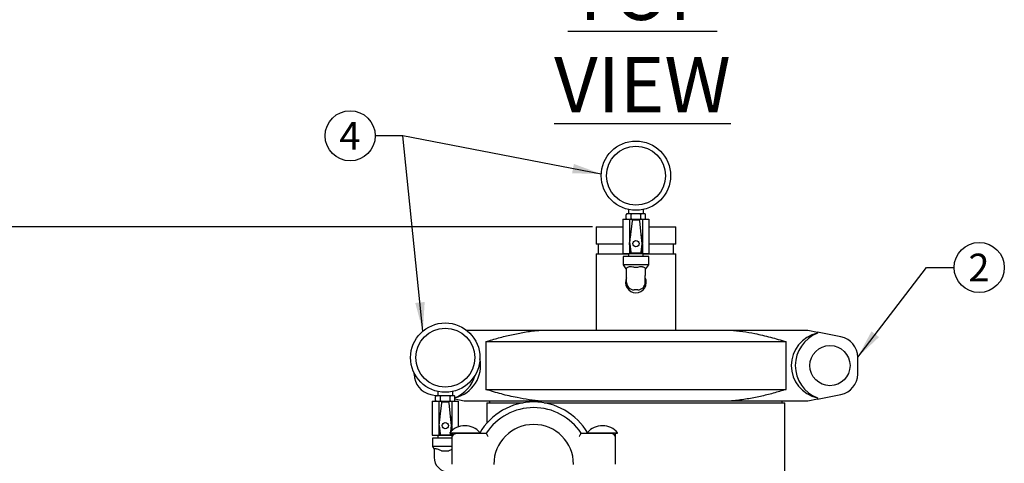
# Model space of a CAD drawing. Units: inches. Extents: x 0.1 to 22.1, y 0.1 to 17.1.
# Drawn here: x 3.9 to 8.3, y 7.3 to 9.3 of the extents above; entities that cross this region are included whole.
import ezdxf

# ---------------------------------------------------------------- set-up
doc = ezdxf.new("R2010")
doc.units = ezdxf.units.IN
doc.header["$MEASUREMENT"] = 0
doc.layers.add('7', color=7, linetype='Continuous', lineweight=25)
doc.styles.add('SLDTEXTSTYLE0', font='TXT', dxfattribs={"width": 0.75})
doc.dimstyles.new('SLDDIMSTYLE1', dxfattribs={"dimtxt": 0.1, "dimasz": 0.13, "dimexe": 0, "dimexo": 0.0625, "dimgap": 0.025, "dimtad": 0, "dimtih": 1, "dimtoh": 1, "dimdec": 6, "dimlfac": 8, "dimrnd": 1e-09, "dimzin": 12, "dimdsep": 46, "dimlunit": 5, "dimtxsty": 'SLDTEXTSTYLE0', "dimsah": 1, "dimcen": 0.09, "dimadec": 0, "dimazin": 3, "dimtfac": 1, "dimtofl": 0, "dimtmove": 0, "dimatfit": 3, "dimfxl": 0, "dimfrac": 2, "dimtolj": 1, "dimtzin": 12, "dimarcsym": 0})
doc.dimstyles.new('SLDDIMSTYLE2', dxfattribs={"dimtxt": 0.18, "dimasz": 0.13, "dimexe": 0, "dimexo": 0.0625, "dimgap": 0, "dimtad": 0, "dimtih": 1, "dimtoh": 1, "dimdec": 0, "dimrnd": 1e-09, "dimzin": 0, "dimdsep": 46, "dimlunit": 5, "dimtxsty": 'Standard', "dimsah": 1, "dimcen": 0.09, "dimadec": 0, "dimazin": 0, "dimtfac": 0.13, "dimtdec": 0, "dimtofl": 0, "dimtmove": 0, "dimatfit": 3, "dimfxl": 0, "dimfrac": 2, "dimtolj": 1, "dimtzin": 0, "dimarcsym": 0})

# ---------------------------------------------------------------- blocks, each defined once
blk = doc.blocks.new('_D_1')
at = {"layer": '7'}
for p, q in [((6.4713, 8.4146), (2.7512, 8.4146)), ((2.8762, 8.4146), (2.8762, 4.7878)), ((2.9482, 4.7674), (2.9177, 4.7674)), ((2.9177, 4.7674), (2.9177, 4.6087)), ((3.2437, 4.7674), (3.2742, 4.7674)), ((3.2742, 4.7674), (3.2742, 4.6087)), ((2.8762, 0.9615), (2.8762, 4.5884)), ((2.9177, 4.6087), (2.9482, 4.6087)), ((3.2742, 4.6087), (3.2437, 4.6087)), ((3.8665, 0.9615), (2.7512, 0.9615))]:
    blk.add_line(p, q, dxfattribs=at)
for points in [[(2.8762, 8.4146), (2.8562, 8.2846), (2.8962, 8.2846)], [(2.8762, 0.9615), (2.8962, 1.0915), (2.8562, 1.0915)]]:
    blk.add_solid(points, dxfattribs=at)
at = {"layer": '7', "char_height": 0.1, "attachment_point": 1, "style": 'SLDTEXTSTYLE0'}
for s, insert in [('59-5/8"', (2.4478, 4.7376)), ('1514', (2.9482, 4.7376))]:
    blk.add_mtext(s, dxfattribs=dict(at, insert=insert))
blk = doc.blocks.new('SW_NOTE_0_15')
at = {"layer": '7', "color": 0}
blk.add_circle((0.1131, 0), 0.1131, dxfattribs=at)
at = {"layer": '7', "color": 0, "insert": (0.1118, 0.0625), "char_height": 0.125, "attachment_point": 2, "style": 'SLDTEXTSTYLE0'}
blk.add_mtext('2', dxfattribs=at)
blk = doc.blocks.new('SW_NOTE_0_16')
at = {"layer": '7', "color": 0}
blk.add_circle((-0.1131, 0), 0.1131, dxfattribs=at)
at = {"layer": '7', "color": 0, "insert": (-0.1143, 0.0625), "char_height": 0.125, "attachment_point": 2, "style": 'SLDTEXTSTYLE0'}
blk.add_mtext('4', dxfattribs=at)

msp = doc.modelspace()

# ---------------------------------------------------------------- linework, layer by layer
at = {"color": 7, "linetype": 'Continuous', "lineweight": 25}
for p, q in [((6.63277013, 8.49337869), (6.63277013, 8.47406526)), ((6.70027014, 8.47406526), (6.70027014, 8.49337869)), ((6.60777014, 8.44906534), (6.60777014, 8.29575233)), ((6.60777014, 8.44906534), (6.63703026, 8.44906534)), ((6.62321885, 8.45281527), (6.62321885, 8.47031533)), ((6.62321999, 8.45272257), (6.6232232, 8.45263516)), ((6.62775822, 8.47406526), (6.62696885, 8.47406526)), ((6.64033013, 8.47406526), (6.62775822, 8.47406526)), ((6.63703026, 8.44906534), (6.63703026, 8.34101373)), ((6.63703026, 8.44906534), (6.69601, 8.44906534)), ((6.65394822, 8.47406526), (6.64033013, 8.47406526)), ((6.6489954, 8.44238035), (6.64276047, 8.38003131)), ((6.6448695, 8.45281527), (6.6448695, 8.47031533)), ((6.68031857, 8.44575247), (6.65272168, 8.44575247)), ((6.67909205, 8.47406526), (6.65394822, 8.47406526)), ((6.69271013, 8.47406526), (6.67909205, 8.47406526)), ((6.6902798, 8.38003131), (6.68404485, 8.44238035)), ((6.68817077, 8.45281527), (6.68817077, 8.47031533)), ((6.70528205, 8.47406526), (6.69271013, 8.47406526)), ((6.69601, 8.44906534), (6.69601, 8.34101373)), ((6.69601, 8.44906534), (6.72527014, 8.44906534)), ((6.7060714, 8.47406526), (6.70528205, 8.47406526)), ((6.70982026, 8.47040744), (6.70981706, 8.47049543)), ((6.7098214, 8.45281527), (6.7098214, 8.47031533)), ((6.72527014, 8.44906534), (6.72527014, 8.29575233)), ((6.48683263, 8.41462781), (6.48683263, 8.3365029)), ((6.48683263, 8.41462781), (6.60777014, 8.41462781)), ((6.72527014, 8.41462781), (6.84620762, 8.41462781)), ((6.84620762, 8.3365029), (6.84620762, 8.41462781)), ((6.64200286, 8.37903985), (6.63685351, 8.33966207)), ((6.63874783, 8.33990436), (6.64276047, 8.38003131)), ((6.69429244, 8.33990436), (6.6902798, 8.38003131)), ((6.69618675, 8.33966207), (6.69103739, 8.37903985)), ((6.60777014, 8.3365029), (6.48683263, 8.3365029)), ((6.49652013, 8.3365029), (6.49652013, 8.29350249)), ((6.6368529, 8.33934292), (6.64202585, 8.29856771)), ((6.63703026, 8.33794491), (6.63703026, 8.29575233)), ((6.63875406, 8.33910122), (6.64302137, 8.30223199)), ((6.6900189, 8.30223199), (6.69428619, 8.33910122)), ((6.69101442, 8.29856771), (6.69618737, 8.33934292)), ((6.69601, 8.33794491), (6.69601, 8.29575233)), ((6.84620762, 8.3365029), (6.72527014, 8.3365029)), ((6.83652014, 8.29350249), (6.83652014, 8.3365029)), ((6.48683263, 8.29350249), (6.48683263, 7.94962769)), ((6.48683263, 8.29350249), (6.63355138, 8.29350249)), ((6.60777014, 8.29575233), (6.63703026, 8.29575233)), ((6.60839513, 8.28212774), (6.60839513, 8.24462786)), ((6.72464512, 8.28212774), (6.60839513, 8.28212774)), ((6.63355138, 8.29575233), (6.63355138, 8.28212774)), ((6.63703026, 8.29575233), (6.69601, 8.29575233)), ((6.69601, 8.29575233), (6.72527014, 8.29575233)), ((6.69948887, 8.28212774), (6.69948887, 8.29575233)), ((6.69948887, 8.29350249), (6.84620762, 8.29350249)), ((6.72464512, 8.24462786), (6.72464512, 8.28212774)), ((6.84620762, 7.94962769), (6.84620762, 8.29350249)), ((6.60839513, 8.24462786), (6.62152403, 8.22587762)), ((6.72464512, 8.24462786), (6.60839513, 8.24462786)), ((6.62152403, 8.22587762), (6.62464513, 8.22587762)), ((6.62464513, 8.19597733), (6.62464513, 8.22589522)), ((6.70839512, 8.22589522), (6.70839512, 8.19597733)), ((6.70839512, 8.22587762), (6.71151624, 8.22587762)), ((6.71151624, 8.22587762), (6.72464512, 8.24462786)), ((6.62464513, 8.16437748), (6.62464513, 8.19597733)), ((6.70839512, 8.16437748), (6.70839512, 8.19597733)), ((6.67489514, 8.13087744), (6.65814513, 8.13087744)), ((5.90190134, 7.94962769), (6.23966348, 7.94962769)), ((6.23966348, 7.94962769), (7.09337678, 7.94962769)), ((7.09337678, 7.94962769), (7.44152012, 7.94962769)), ((7.44152012, 7.94962769), (7.48503158, 7.94092518)), ((7.48503158, 7.94092518), (7.48503158, 7.93530908)), ((7.59115601, 7.91970041), (7.48503158, 7.94092518)), ((5.98957484, 7.8971275), (5.98957484, 7.6821278)), ((7.34346541, 7.8971275), (5.98957484, 7.8971275)), ((7.34346541, 7.6821278), (7.34346541, 7.8971275)), ((7.66652017, 7.75148449), (7.66652017, 7.82777081)), ((5.66652012, 7.75148449), (5.66652012, 7.75687824)), ((5.98957484, 7.6821278), (7.34346541, 7.6821278)), ((5.74188421, 7.65955488), (5.77089513, 7.65375282)), ((5.76353137, 7.63250282), (5.76353137, 7.65000289)), ((5.76807073, 7.65375282), (5.76728138, 7.65375282)), ((5.78064263, 7.65375282), (5.76807073, 7.65375282)), ((5.77308264, 7.67306625), (5.77308264, 7.65375282)), ((5.79426069, 7.65375282), (5.78064263, 7.65375282)), ((5.78518198, 7.63250282), (5.78518198, 7.65000289)), ((5.81940453, 7.65375282), (5.79426069, 7.65375282)), ((5.83302263, 7.65375282), (5.81940453, 7.65375282)), ((5.82848328, 7.63250282), (5.82848328, 7.65000289)), ((5.84559453, 7.65375282), (5.83302263, 7.65375282)), ((5.84058262, 7.65375282), (5.84058262, 7.67306625)), ((5.84638388, 7.65375282), (5.84559453, 7.65375282)), ((5.85013275, 7.65009499), (5.85012956, 7.65018299)), ((5.85013389, 7.63250282), (5.85013389, 7.65000289)), ((5.89152014, 7.6296276), (5.85013389, 7.63790479)), ((7.48503158, 7.63833011), (7.44152012, 7.6296276)), ((7.48503158, 7.63833011), (7.59115601, 7.65955488)), ((7.48503158, 7.64394621), (7.48503158, 7.63833011)), ((5.74808264, 7.62875289), (5.74808264, 7.47543989)), ((5.74808264, 7.62875289), (5.77734274, 7.62875289)), ((5.76353247, 7.63241013), (5.7635357, 7.63232213)), ((5.77734274, 7.62875289), (5.77734274, 7.52070129)), ((5.77734274, 7.62875289), (5.83632248, 7.62875289)), ((5.78930789, 7.6220679), (5.78307294, 7.55971828)), ((5.82063109, 7.62544002), (5.79303421, 7.62544002)), ((5.83059228, 7.55971828), (5.82435737, 7.6220679)), ((5.83632248, 7.62875289), (5.83632248, 7.52070129)), ((5.83632248, 7.62875289), (5.86558262, 7.62875289)), ((5.86558262, 7.62875289), (5.86558262, 7.51343726)), ((6.23966348, 7.6296276), (5.89152014, 7.6296276)), ((5.99464512, 7.62162791), (5.99464512, 7.53034422)), ((5.99464512, 7.62162791), (6.15868551, 7.62162791)), ((6.00639515, 7.6296276), (6.00639515, 7.62162791)), ((7.09337678, 7.6296276), (6.23966348, 7.6296276)), ((6.25247976, 7.62162791), (6.66652013, 7.62162791)), ((6.66652013, 7.62162791), (7.33839513, 7.62162791)), ((7.44152012, 7.6296276), (7.09337678, 7.6296276)), ((7.32664514, 7.62162791), (7.32664514, 7.6296276)), ((7.33839513, 6.4302525), (7.33839513, 7.62162791)), ((5.78231534, 7.55872741), (5.77716601, 7.51934962)), ((5.77906033, 7.51959191), (5.78307294, 7.55971828)), ((5.83460493, 7.51959191), (5.83059228, 7.55971828)), ((5.83649925, 7.51934962), (5.83134988, 7.55872741)), ((5.77716542, 7.51903048), (5.78233837, 7.47825527)), ((5.77734274, 7.51763247), (5.77734274, 7.47543989)), ((5.77906657, 7.51878878), (5.78333386, 7.48191955)), ((5.8314047, 7.49119347), (5.83459869, 7.51878878)), ((5.83319998, 7.49301974), (5.83649987, 7.51903048)), ((5.83632248, 7.51763247), (5.83632248, 7.49596067)), ((5.74808264, 7.47543989), (5.77734274, 7.47543989)), ((5.74870765, 7.4618153), (5.74870765, 7.42431483)), ((5.80683263, 7.4618153), (5.74870765, 7.4618153)), ((5.77386385, 7.47543989), (5.77386385, 7.4618153)), ((5.77734274, 7.47543989), (5.83632248, 7.47543989)), ((5.83839511, 7.4618153), (5.80683263, 7.4618153)), ((5.82731179, 7.48659933), (5.82731179, 7.48494026)), ((5.82731179, 7.48659933), (5.89568678, 7.48659933)), ((5.82731179, 7.48494026), (5.83975081, 7.48494026)), ((5.8303314, 7.48191955), (5.83068098, 7.48494026)), ((5.83132693, 7.47825527), (5.83217498, 7.48494026)), ((5.83632248, 7.48494026), (5.83632248, 7.47543989)), ((5.83632248, 7.47543989), (5.83839511, 7.47543989)), ((5.83839511, 7.34529174), (5.83839511, 7.48494026)), ((5.83975081, 7.46931516), (5.83975081, 7.48494026)), ((5.86318754, 7.48494026), (5.93214512, 7.48494026)), ((5.89568678, 7.48659933), (5.96297839, 7.48659933)), ((5.93214512, 7.48494026), (5.99183363, 7.48494026)), ((6.41933162, 7.48494026), (6.47902013, 7.48494026)), ((6.44818686, 7.48659933), (6.51547846, 7.48659933)), ((6.47902013, 7.48494026), (6.54797771, 7.48494026)), ((6.51547846, 7.48659933), (6.58385346, 7.48659933)), ((6.57141446, 7.48494026), (6.57141446, 7.46931516)), ((6.57141446, 7.48494026), (6.58385346, 7.48494026)), ((6.57277013, 7.48494026), (6.57277013, 7.34529174)), ((6.58385346, 7.48494026), (6.58385346, 7.48659933)), ((5.74870765, 7.42431483), (5.7568326, 7.41271128)), ((5.83839511, 7.42431483), (5.74870765, 7.42431483)), ((5.7568326, 7.41370626), (5.7568326, 7.37566488)), ((5.79036644, 7.40556518), (5.79033264, 7.40558278)), ((5.79036644, 7.40556518), (5.82334443, 7.40556518))]:
    msp.add_line(p, q, dxfattribs=at)
at = {"color": 7, "linetype": 'Continuous', "lineweight": 25, "flags": 128}
msp.add_lwpolyline([(6.7060714, 8.44906534), (6.70687136, 8.44915157), (6.70763452, 8.44940619), (6.70832569, 8.44981861), (6.70832606, 8.44981861)], dxfattribs=at)
at = {"color": 7, "linetype": 'Continuous', "lineweight": 25}
for centre, radius in [((6.66652013, 8.64594012), 0.15625), ((6.66652013, 8.64594012), 0.1328125), ((6.66652013, 8.33950262), 0.014125), ((5.80683263, 7.82562762), 0.15625), ((5.80683263, 7.82562762), 0.1328125), ((7.54152013, 7.78962762), 0.090625), ((5.80683263, 7.51919012), 0.014125)]:
    msp.add_circle(centre, radius, dxfattribs=at)
for centre, radius, start, end in [((6.62696886, 8.47031512), 0.00375, 160.07958037, 188.53850293), ((6.62696886, 8.45281512), 0.00375, 232.70806384, 270), ((6.62696886, 8.47031512), 0.00375, 90, 126.9590015), ((6.7060714, 8.47031512), 0.00375, 52.70806384, 90), ((6.7060714, 8.45281512), 0.00375, 340.07958037, 8.53850293), ((6.64324231, 8.37887762), 0.00125, 112.67310192, 172.54975093), ((6.68979795, 8.37887762), 0.00125, 7.45024907, 67.32689808), ((6.63809296, 8.3395002), 0.00125, 172.54975093, 187.23024264), ((6.6949473, 8.3395002), 0.00125, 352.76975736, 7.45024907), ((6.6432659, 8.29872521), 0.00125, 187.23024264, 261.73993804), ((6.66652013, 8.45890873), 0.16311266, 261.73993804, 278.26006196), ((6.66652013, 8.45890873), 0.16123766, 262.78545931, 277.21454069), ((6.68977436, 8.29872521), 0.00125, 278.26006196, 352.76975736), ((6.66652013, 8.16462762), 0.046875, 153.29514775, 270), ((6.66652013, 8.16462762), 0.046875, 270, 26.70485225), ((6.65814513, 8.16437762), 0.0335, 180, 270), ((6.67489513, 8.16437762), 0.0335, 270, 0), ((7.54152013, 7.78962762), 0.15625, 111.1939901, 248.8060099), ((7.57277013, 7.827771), 0.09375, 0, 78.69006753), ((5.76027013, 7.75148423), 0.09375, 180, 258.69006753), ((5.79152013, 7.78962762), 0.15625, 292.03223222, 344.14927313), ((7.57277013, 7.75148423), 0.09375, 281.30993247, 0), ((5.76728136, 7.65000262), 0.00375, 160.07958037, 188.53850293), ((5.76728136, 7.65000262), 0.00375, 90, 126.9590015), ((5.8463839, 7.65000262), 0.00375, 52.70806384, 90), ((5.76728136, 7.63250262), 0.00375, 232.70806384, 270), ((5.8463839, 7.63250262), 0.00375, 270, 306.9590015), ((5.8463839, 7.63250262), 0.00375, 340.07958037, 8.53850293), ((6.20558263, 7.34431512), 0.28125, 30, 150), ((6.20558263, 7.34431512), 0.25585938, 33.34083211, 146.65916789), ((5.78355481, 7.55856512), 0.00125, 112.67310192, 172.54975093), ((5.83011045, 7.55856512), 0.00125, 7.45024907, 67.32689808), ((5.77840546, 7.5191877), 0.00125, 172.54975093, 187.23024264), ((5.8956868, 7.42980262), 0.0888875, 40.35353758, 140.28486277), ((5.8352598, 7.5191877), 0.00125, 352.76975736, 7.45024907), ((6.20558263, 7.34431512), 0.1796875, 0, 180), ((6.51547846, 7.42980262), 0.0888875, 39.71513723, 139.64646242), ((5.7835784, 7.47841271), 0.00125, 187.23024264, 261.73993804), ((5.80683263, 7.63859623), 0.16311266, 261.73993804, 278.26006196), ((5.80683263, 7.63859623), 0.16123766, 262.78545931, 277.21454069), ((5.83008686, 7.47841271), 0.00125, 278.26006196, 352.76975736), ((5.82193263, 7.37566512), 0.0651, 180, 270)]:
    msp.add_arc(centre, radius, start, end, dxfattribs=at)
for centre, major_axis, ratio, start_param, end_param in [((6.65273099, 8.44199747), (-0.00252255, 0.00278738), 0.9975113076, 5.5488610291, 7.0175095853), ((6.68030927, 8.44199747), (0.00252255, 0.00278738), 0.9975113076, 5.5488610291, 7.0175095853), ((6.64248444, 8.339532), (-0.00375509, -0.00002922), 0.9986136229, 6.1758842443, 6.3904863701), ((6.69055582, 8.339532), (0.00375509, -0.00002922), 0.9986136229, 6.1758842443, 6.3904863701), ((7.51782199, 7.78962762), (0.15110749, 0), 0.9876256683, 1.7895371801, 4.4936481271), ((5.81521826, 7.78962762), (0.15110749, 0), 0.9876256683, 4.945561031, 6.4931843706), ((5.79304349, 7.62168497), (-0.00252255, 0.00278738), 0.9975113076, 5.5488610291, 7.0175095853), ((5.82062177, 7.62168497), (0.00252255, 0.00278738), 0.9975113076, 5.5488610291, 7.0175095853), ((5.78279694, 7.5192195), (-0.00375509, -0.00002922), 0.9986136229, 6.1758842443, 6.3904863701), ((5.83086832, 7.5192195), (0.00375509, -0.00002922), 0.9986136229, 6.1758842443, 6.3904863701)]:
    msp.add_ellipse(centre, major_axis=major_axis, ratio=ratio, start_param=start_param, end_param=end_param, dxfattribs=at)
for points, knots in [([(6.62775822, 8.47406526), (6.62772527, 8.47406512), (6.62692706, 8.47406174), (6.62583686, 8.4739238), (6.62448963, 8.47315053), (6.62378477, 8.47240305), (6.62336622, 8.47143772), (6.62323198, 8.47080948), (6.62322173, 8.47042358), (6.62321885, 8.47031533)], [0, 0, 0, 0, 0.0186722337, 0.4522247398, 0.6103999495, 0.8129301706, 0.8908186077, 0.9693714335, 1, 1, 1, 1]), ([(6.62321885, 8.45281527), (6.62323084, 8.4525915), (6.62325476, 8.45214486), (6.62346332, 8.45141626), (6.62392813, 8.45053964), (6.62520106, 8.44936692), (6.62657436, 8.44908624), (6.62759592, 8.4490682), (6.62775822, 8.44906534)], [0, 0, 0, 0, 0.0631416447, 0.12603044, 0.2327186733, 0.4205236418, 0.907931856, 1, 1, 1, 1]), ([(6.6448695, 8.47031533), (6.6448575, 8.47053889), (6.64483354, 8.47098532), (6.64462504, 8.47171376), (6.64416016, 8.47259032), (6.64288748, 8.4737644), (6.64151395, 8.47404274), (6.64049243, 8.47406217), (6.64033013, 8.47406526)], [0, 0, 0, 0, 0.0630894314, 0.1259805689, 0.2326727759, 0.4205098278, 0.9079276431, 1, 1, 1, 1]), ([(6.64033013, 8.44906534), (6.64036308, 8.44906548), (6.64116127, 8.44906887), (6.64225164, 8.44920545), (6.64359857, 8.4499804), (6.64430364, 8.45072694), (6.64472213, 8.4516923), (6.64485641, 8.45232072), (6.64486663, 8.45270681), (6.6448695, 8.45281527)], [0, 0, 0, 0, 0.018671534, 0.4522024835, 0.6103876735, 0.8128820082, 0.8907675264, 0.9693174083, 1, 1, 1, 1]), ([(6.65394822, 8.47406526), (6.65313594, 8.47404905), (6.65106729, 8.47400777), (6.64854876, 8.47358768), (6.64657775, 8.47272189), (6.64563002, 8.47202989), (6.64504537, 8.47123049), (6.64487648, 8.47066248), (6.64487029, 8.47035485), (6.6448695, 8.47031533)], [0, 0, 0, 0, 0.230208203, 0.5862677687, 0.7116194023, 0.8376812829, 0.9129073553, 0.98881227, 1, 1, 1, 1]), ([(6.6448695, 8.45281527), (6.6448695, 8.45281214), (6.64486974, 8.45258743), (6.64496387, 8.4520902), (6.64543312, 8.45130686), (6.64653237, 8.45038341), (6.64938583, 8.44921364), (6.65203937, 8.44912738), (6.65394822, 8.44906534)], [0, 0, 0, 0, 0.0008867817, 0.06368959, 0.1400984679, 0.2551392319, 0.4641763525, 1, 1, 1, 1]), ([(6.68817077, 8.47031533), (6.68817076, 8.47031826), (6.68817001, 8.47054278), (6.6880765, 8.47103991), (6.68760744, 8.47182366), (6.68650756, 8.4727464), (6.68365459, 8.47391654), (6.68100096, 8.47400304), (6.67909205, 8.47406526)], [0, 0, 0, 0, 0.0008313956, 0.0636366329, 0.140095736, 0.2551040536, 0.4641508387, 1, 1, 1, 1]), ([(6.67909205, 8.44906534), (6.67990433, 8.44908131), (6.68197298, 8.44912198), (6.68449149, 8.44954236), (6.6864625, 8.45040812), (6.68741023, 8.45110013), (6.6879949, 8.45189952), (6.68816386, 8.45246772), (6.68816998, 8.45277555), (6.68817077, 8.45281527)], [0, 0, 0, 0, 0.230192242, 0.58623314, 0.7115782016, 0.8376334729, 0.9128565956, 0.9887575307, 1, 1, 1, 1]), ([(6.69271013, 8.47406526), (6.69267717, 8.47406512), (6.69187897, 8.47406174), (6.69078877, 8.4739238), (6.68944152, 8.47315053), (6.68873671, 8.47240304), (6.68831811, 8.47143773), (6.68818391, 8.47080948), (6.68817365, 8.47042358), (6.68817077, 8.47031533)], [0, 0, 0, 0, 0.0186722431, 0.4522249677, 0.6104002571, 0.8129298365, 0.8908188679, 0.9693714181, 1, 1, 1, 1]), ([(6.68817077, 8.45281527), (6.68818276, 8.4525915), (6.68820668, 8.45214487), (6.68841521, 8.45141626), (6.68888004, 8.45053964), (6.69015296, 8.44936692), (6.69152627, 8.44908624), (6.69254782, 8.4490682), (6.69271013, 8.44906534)], [0, 0, 0, 0, 0.0631416704, 0.1260300846, 0.2327183613, 0.4205234062, 0.9079318186, 1, 1, 1, 1]), ([(6.7098214, 8.47031533), (6.7098094, 8.47053889), (6.70978544, 8.47098532), (6.70957694, 8.47171376), (6.70911206, 8.47259032), (6.70783943, 8.47376441), (6.70646584, 8.47404274), (6.70544435, 8.47406217), (6.70528205, 8.47406526)], [0, 0, 0, 0, 0.0630894807, 0.1259806674, 0.2326729579, 0.4205093847, 0.9079284368, 1, 1, 1, 1]), ([(6.70528205, 8.44906534), (6.705315, 8.44906548), (6.70611307, 8.44906887), (6.70720356, 8.44920545), (6.70855047, 8.4499804), (6.70925554, 8.45072694), (6.70967403, 8.4516923), (6.70980832, 8.45232072), (6.70981853, 8.45270681), (6.7098214, 8.45281527)], [0, 0, 0, 0, 0.018670685, 0.4522020096, 0.6103873364, 0.8128818463, 0.8907674319, 0.9693173818, 1, 1, 1, 1]), ([(6.6462711, 8.29894787), (6.64585801, 8.29904172), (6.64503186, 8.29922942), (6.64400664, 8.30001085), (6.64327257, 8.30103864), (6.64310342, 8.30184221), (6.64302137, 8.30223199)], [0, 0, 0, 0, 0.2537631284, 0.507505339, 0.7611074785, 1, 1, 1, 1]), ([(6.6900189, 8.30223199), (6.68992944, 8.30181793), (6.68975053, 8.3009898), (6.68897949, 8.29995695), (6.68796019, 8.29921101), (6.68715824, 8.29903383), (6.68676917, 8.29894787)], [0, 0, 0, 0, 0.2537452259, 0.5074874676, 0.7610594479, 1, 1, 1, 1]), ([(6.62464513, 8.22589522), (6.62512347, 8.22801329), (6.62595828, 8.23170981), (6.63093782, 8.23413966), (6.63615489, 8.23550318), (6.64232493, 8.23613643), (6.65080495, 8.23555872), (6.65612691, 8.23444214), (6.65814513, 8.2340187)], [0, 0, 0, 0, 0.2687107472, 0.4689602376, 0.5132342118, 0.6996303559, 0.8860921599, 1, 1, 1, 1]), ([(6.65814513, 8.2340187), (6.6609368, 8.23352121), (6.66652013, 8.23252624), (6.67210347, 8.23352121), (6.67489514, 8.2340187)], [0, 0, 0, 0, 0.4999994604, 1, 1, 1, 1]), ([(6.67489514, 8.2340187), (6.67826674, 8.23467231), (6.68501397, 8.23598031), (6.6930967, 8.23596326), (6.7000241, 8.23492985), (6.70537435, 8.23269725), (6.70808448, 8.22930101), (6.70831525, 8.22677087), (6.70839512, 8.22589522)], [0, 0, 0, 0, 0.1887751008, 0.3777748468, 0.4863773975, 0.6898031168, 0.8926450518, 1, 1, 1, 1]), ([(5.98957484, 7.8971275), (6.008762, 7.90303741), (6.04713493, 7.91485681), (6.10555124, 7.92932071), (6.16460383, 7.9408192), (6.20947582, 7.94690514), (6.23454255, 7.94916585), (6.23966348, 7.94962769)], [0, 0, 0, 0, 0.2339541746, 0.4678912528, 0.7036878494, 0.9394658936, 1, 1, 1, 1]), ([(7.09337678, 7.94962769), (7.11157178, 7.94776979), (7.14800495, 7.94404958), (7.20802459, 7.93350788), (7.27338904, 7.91854254), (7.32008584, 7.9042722), (7.34346541, 7.8971275)], [0, 0, 0, 0, 0.2152203431, 0.4309513736, 0.715095715, 1, 1, 1, 1]), ([(6.23966348, 7.6296276), (6.22146847, 7.6314855), (6.1850353, 7.63520571), (6.12501569, 7.64574742), (6.05965122, 7.66071275), (6.01295442, 7.67498309), (5.98957484, 7.6821278)], [0, 0, 0, 0, 0.2152203433, 0.4309512678, 0.7150957147, 1, 1, 1, 1]), ([(7.34346541, 7.6821278), (7.32427824, 7.67621794), (7.28590525, 7.66439864), (7.22748906, 7.64993388), (7.16843648, 7.63843531), (7.12356443, 7.63235019), (7.09849771, 7.63008945), (7.09337678, 7.6296276)], [0, 0, 0, 0, 0.2339541301, 0.4678916861, 0.7036880263, 0.9394658516, 1, 1, 1, 1]), ([(5.76807073, 7.65375282), (5.76803776, 7.65375268), (5.76723926, 7.65374929), (5.76614922, 7.65361205), (5.76480227, 7.65283717), (5.7640972, 7.65209063), (5.76367871, 7.65112526), (5.76354454, 7.65049703), (5.76353426, 7.65011114), (5.76353137, 7.65000289)], [0, 0, 0, 0, 0.0186727553, 0.4522319839, 0.6104210264, 0.8129281222, 0.8908172121, 0.9693706256, 1, 1, 1, 1]), ([(5.78518198, 7.65000289), (5.78516998, 7.65022645), (5.78514602, 7.65067288), (5.78493753, 7.65140131), (5.78447265, 7.65227787), (5.78320002, 7.65345198), (5.78182645, 7.65373029), (5.78080493, 7.65374973), (5.78064263, 7.65375282)], [0, 0, 0, 0, 0.0630897445, 0.1259826027, 0.2326753393, 0.4205091053, 0.907931051, 1, 1, 1, 1]), ([(5.79426069, 7.65375282), (5.79344842, 7.65373661), (5.79137979, 7.65369532), (5.78886127, 7.65327525), (5.78689026, 7.65240944), (5.78594256, 7.65171745), (5.78535786, 7.65091804), (5.78518908, 7.65035003), (5.78518279, 7.6500424), (5.78518198, 7.65000289)], [0, 0, 0, 0, 0.2302058784, 0.5862671959, 0.7116178728, 0.8376803736, 0.9129068161, 0.9888121042, 1, 1, 1, 1]), ([(5.82848328, 7.65000289), (5.82848327, 7.65000582), (5.82848251, 7.65023033), (5.82838914, 7.65072736), (5.82791955, 7.65151071), (5.82682046, 7.65243416), (5.82396685, 7.65360388), (5.82131336, 7.6536905), (5.81940453, 7.65375282)], [0, 0, 0, 0, 0.0008314034, 0.0636372294, 0.1400489195, 0.2550952112, 0.464142376, 1, 1, 1, 1]), ([(5.83302263, 7.65375282), (5.83298967, 7.65375268), (5.83219134, 7.65374929), (5.83110117, 7.65361205), (5.82975415, 7.65283717), (5.82904917, 7.65209064), (5.82863062, 7.65112526), (5.82849637, 7.65049703), (5.82848615, 7.65011114), (5.82848328, 7.65000289)], [0, 0, 0, 0, 0.0186695649, 0.4522297053, 0.610420738, 0.8129280604, 0.8908165014, 0.9693707104, 1, 1, 1, 1]), ([(5.85013389, 7.65000289), (5.85012189, 7.65022645), (5.85009792, 7.65067289), (5.84988943, 7.6514013), (5.84942454, 7.65227788), (5.84815194, 7.65345196), (5.84677834, 7.65373029), (5.84575683, 7.65374973), (5.84559453, 7.65375282)], [0, 0, 0, 0, 0.0630895884, 0.1259829953, 0.2326744009, 0.4205090394, 0.9079297792, 1, 1, 1, 1]), ([(5.76353137, 7.63250282), (5.76354336, 7.63227905), (5.76356728, 7.63183241), (5.76377583, 7.63110384), (5.76424066, 7.63022719), (5.76551352, 7.62905447), (5.76688689, 7.6287738), (5.76790843, 7.62875576), (5.76807073, 7.62875289)], [0, 0, 0, 0, 0.063141802, 0.1260328665, 0.2327202985, 0.4205228533, 0.907933992, 1, 1, 1, 1]), ([(5.78064263, 7.62875289), (5.7806756, 7.62875283), (5.78147416, 7.62875136), (5.78256413, 7.62889376), (5.78391109, 7.62966782), (5.78461615, 7.63041448), (5.78503465, 7.63137987), (5.78516886, 7.63200828), (5.78517911, 7.63239437), (5.78518198, 7.63250282)], [0, 0, 0, 0, 0.0186701857, 0.4522064541, 0.6103871193, 0.8128847793, 0.8907678217, 0.9693170752, 1, 1, 1, 1]), ([(5.78518198, 7.63250282), (5.78518198, 7.63249969), (5.78518178, 7.63227498), (5.78527663, 7.63177776), (5.78574553, 7.63099443), (5.78684492, 7.63007094), (5.78969827, 7.62890121), (5.79235183, 7.62881495), (5.79426069, 7.62875289)], [0, 0, 0, 0, 0.0008867825, 0.0636903859, 0.1401003393, 0.2551388443, 0.4641765564, 1, 1, 1, 1]), ([(5.81940453, 7.62875289), (5.82021682, 7.62876886), (5.82228548, 7.62880953), (5.82480399, 7.62922992), (5.82677502, 7.63009567), (5.82772275, 7.63078768), (5.8283074, 7.63158708), (5.82847636, 7.63215528), (5.82848249, 7.63246311), (5.82848328, 7.63250282)], [0, 0, 0, 0, 0.2301934393, 0.5862335157, 0.7115798614, 0.8376348419, 0.9128567967, 0.9887575566, 1, 1, 1, 1]), ([(5.82848328, 7.63250282), (5.82849526, 7.63227905), (5.82851918, 7.63183241), (5.82872774, 7.63110383), (5.82919256, 7.63022721), (5.83046544, 7.62905445), (5.83183878, 7.6287738), (5.83286033, 7.62875576), (5.83302263, 7.62875289)], [0, 0, 0, 0, 0.0631419582, 0.126032474, 0.232721237, 0.4205229192, 0.9079352638, 1, 1, 1, 1]), ([(5.84559453, 7.62875289), (5.84562749, 7.62875283), (5.84642576, 7.62875136), (5.847516, 7.62889377), (5.848863, 7.6296678), (5.84956801, 7.63041452), (5.84998653, 7.63137985), (5.85012083, 7.63200828), (5.85013102, 7.63239437), (5.85013389, 7.63250282)], [0, 0, 0, 0, 0.0186699131, 0.4522052438, 0.6103872243, 0.8128816702, 0.8907675767, 0.9693172905, 1, 1, 1, 1]), ([(5.78658359, 7.47863484), (5.78617052, 7.47872893), (5.78534445, 7.4789171), (5.78431913, 7.47969837), (5.78358503, 7.48072619), (5.7834159, 7.48152977), (5.78333386, 7.48191955)], [0, 0, 0, 0, 0.2537819254, 0.507518632, 0.7611164711, 1, 1, 1, 1]), ([(5.8303314, 7.48191955), (5.83024194, 7.48150549), (5.83006303, 7.48067736), (5.82929199, 7.47964447), (5.82827259, 7.4788987), (5.82747072, 7.47872104), (5.82708167, 7.47863484)], [0, 0, 0, 0, 0.2537371527, 0.5074734745, 0.7610373872, 1, 1, 1, 1]), ([(5.83975081, 7.46931516), (5.83980512, 7.47014438), (5.83992802, 7.47202084), (5.84110281, 7.47515211), (5.84401582, 7.47914489), (5.85031036, 7.48316033), (5.85751883, 7.48483413), (5.86243638, 7.4849262), (5.86318754, 7.48494026)], [0, 0, 0, 0, 0.0656315604, 0.1485200246, 0.2870700803, 0.5529525, 0.9317122787, 1, 1, 1, 1]), ([(6.0004301, 7.46931516), (6.00042031, 7.46933256), (5.99942563, 7.47110082), (5.99752443, 7.47451472), (5.99507945, 7.47895805), (5.99326746, 7.48228655), (5.99206756, 7.4845054), (5.99191165, 7.48479522), (5.99183363, 7.48494026)], [0, 0, 0, 0, 0.0022856837, 0.2322301273, 0.4446602103, 0.6353429231, 0.8175032072, 1, 1, 1, 1]), ([(6.41073515, 7.46931516), (6.41074494, 7.46933256), (6.41174014, 7.47110053), (6.4136406, 7.47451485), (6.41608585, 7.47895802), (6.41789777, 7.48228656), (6.41909769, 7.4845054), (6.41925359, 7.48479522), (6.41933162, 7.48494026)], [0, 0, 0, 0, 0.0022860589, 0.2322302695, 0.444660267, 0.6353429227, 0.817503206, 1, 1, 1, 1]), ([(6.54797771, 7.48494026), (6.55201973, 7.48457683), (6.55917669, 7.48393331), (6.56572778, 7.48024007), (6.56918896, 7.47651879), (6.5707189, 7.47368437), (6.57135163, 7.47107683), (6.57139823, 7.46977011), (6.57141446, 7.46931516)], [0, 0, 0, 0, 0.3759424817, 0.6656585737, 0.7805729263, 0.8963486841, 0.9639120647, 1, 1, 1, 1]), ([(5.7568326, 7.41370626), (5.75712311, 7.41435987), (5.75770449, 7.41566787), (5.76183066, 7.41565082), (5.76762447, 7.4146174), (5.77516688, 7.41238483), (5.78358593, 7.40898856), (5.78859802, 7.40645842), (5.79033264, 7.40558278)], [0, 0, 0, 0, 0.1887751595, 0.3777755602, 0.4863775392, 0.6898041958, 0.8926449948, 1, 1, 1, 1]), ([(5.83839511, 7.41193982), (5.8376692, 7.41167478), (5.83311597, 7.41001234), (5.82780699, 7.40759615), (5.82334443, 7.40556518)], [0, 0, 0, 0, 0.159429584, 1, 1, 1, 1])]:
    msp.add_open_spline(points, degree=3, knots=knots, dxfattribs=at)

# ---------------------------------------------------------------- block references
at = {"layer": '7'}
for name, p in [('SW_NOTE_0_16', (5.4911538, 8.82572095)), ('SW_NOTE_0_15', (8.10149047, 8.2318474))]:
    msp.add_blockref(name, p, dxfattribs=at)

# ---------------------------------------------------------------- texts
at = {"layer": '7', "insert": (6.69600741, 9.5978342), "char_height": 0.25, "attachment_point": 2, "style": 'SLDTEXTSTYLE0'}
msp.add_mtext('\\LTOP VIEW', dxfattribs=at)

# ---------------------------------------------------------------- dimensions: what is measured, and where the dimension line sits
at = {"layer": '7'}
dim = msp.add_linear_dim(base=(2.87624763, 0.96150262), p1=(6.52133263, 8.41462762), p2=(3.91652013, 0.96150262), angle=90, dimstyle='SLDDIMSTYLE1', dxfattribs=at)
dim.commit()
dim.dimension.update_dxf_attribs({"geometry": '_D_1', "text_midpoint": (2.87624763, 4.68806512), "dimtype": 160})

# ---------------------------------------------------------------- leaders
for points in [[(5.70598129, 7.94497195), (5.6161538, 8.82572095), (5.4911538, 8.82572095)], [(6.5104425, 8.65327741), (5.6161538, 8.82572095), (5.4911538, 8.82572095)], [(7.66652013, 7.827771), (7.97649047, 8.2318474), (8.10149047, 8.2318474)]]:
    msp.add_leader(points, dimstyle='SLDDIMSTYLE2', dxfattribs=at)

doc.saveas('drawing.dxf')
